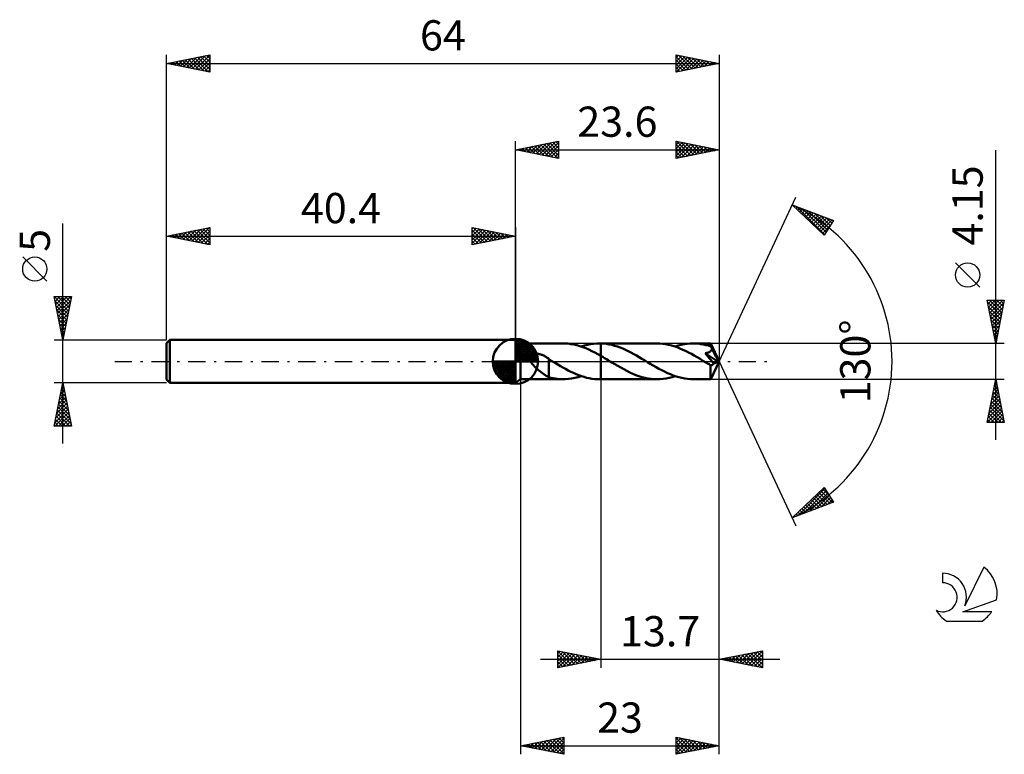
# Model space of a CAD drawing. Units: millimetres. Extents: x -17 to 97, y -46 to 40.
import ezdxf
from ezdxf.enums import TextEntityAlignment as Align

# ---------------------------------------------------------------- set-up
doc = ezdxf.new("R2010")
doc.units = ezdxf.units.MM
doc.header["$LTSCALE"] = 5
doc.linetypes.add('LONGDASH_DASH', pattern=[0.85, 0.4, -0.2, 0.05, -0.2])
for name, color, linetype in [('1', 4, 'CONTINUOUS'), ('2', 7, 'CONTINUOUS'), ('4', 2, 'LONGDASH_DASH'), ('CUT', 1, 'CONTINUOUS'), ('NOCUT', 7, 'CONTINUOUS'), ('SK1', 4, 'CONTINUOUS'), ('SK2', 7, 'CONTINUOUS'), ('SK4', 2, 'LONGDASH_DASH'), ('SK6', 5, 'CONTINUOUS')]:
    doc.layers.add(name, color=color, linetype=linetype)
doc.styles.get("Standard").update_dxf_attribs({"font": 'Monospac821 BT'})

msp = doc.modelspace()

# ---------------------------------------------------------------- linework, layer by layer
at = {"layer": '1', "color": 4, "linetype": 'CONTINUOUS', "lineweight": 50}
for p, q in [((41, 2.07), (40.4, 2.5)), ((40.4, -2.5), (40.4, 2.5)), ((41, 2.07), (45.93, 2.07)), ((41, -2.08), (41, 2.07)), ((46.13, 2.07), (45.79, 2.07)), ((46.48, 2.05), (46.13, 2.07)), ((46.82, 2.01), (46.48, 2.05)), ((47.17, 1.94), (46.82, 2.01)), ((47.51, 1.86), (47.17, 1.94)), ((47.86, 1.76), (47.51, 1.86)), ((48.2, 1.64), (47.86, 1.76)), ((48.02, 1.71), (48.38, 1.82)), ((48.55, 1.51), (48.2, 1.64)), ((48.38, 1.82), (48.74, 1.91)), ((48.9, 1.36), (48.55, 1.51)), ((48.74, 1.91), (49.1, 1.98)), ((49.25, 1.19), (48.9, 1.36)), ((49.1, 1.98), (49.45, 2.04)), ((49.6, 1.01), (49.25, 1.19)), ((49.45, 2.04), (49.81, 2.07)), ((49.81, 2.07), (50.16, 2.07)), ((50.12, 2.07), (50.3, 2.07)), ((50.19, 2.07), (50.16, 2.07)), ((50.21, 2.07), (50.19, 2.07)), ((50.23, 2.07), (50.21, 2.07)), ((50.25, 2.07), (50.23, 2.07)), ((50.28, 2.07), (50.25, 2.07)), ((50.3, 2.07), (50.28, 2.07)), ((56.8, 2.08), (50.3, 2.08)), ((50.3, 2.07), (50.3, 2.08)), ((50.3, 2.07), (50.3, 2.07)), ((50.3, 2.07), (50.3, 2.08)), ((50.62, 2.05), (50.3, 2.07)), ((50.3, 2.07), (50.3, 2.07)), ((50.3, 2.07), (50.3, 2.07)), ((50.3, 2.07), (50.3, 2.07)), ((50.3, 2.07), (50.3, 2.07)), ((50.3, 2.07), (50.3, 2.07)), ((50.3, 2.07), (50.3, 2.07)), ((50.3, 1.99), (50.3, 2.07)), ((50.3, 1.91), (50.3, 1.99)), ((50.3, 1.83), (50.3, 1.91)), ((50.3, 1.74), (50.3, 1.83)), ((50.3, 1.66), (50.3, 1.74)), ((50.3, 1.58), (50.3, 1.66)), ((50.3, 1.5), (50.3, 1.58)), ((50.3, 1.42), (50.3, 1.5)), ((50.3, 1.35), (50.3, 1.42)), ((50.3, 1.27), (50.3, 1.35)), ((50.3, 1.2), (50.3, 1.27)), ((50.3, 1.13), (50.3, 1.2)), ((50.93, 2.02), (50.62, 2.05)), ((51.25, 1.97), (50.93, 2.02)), ((51.56, 1.9), (51.25, 1.97)), ((51.88, 1.81), (51.56, 1.9)), ((52.2, 1.71), (51.88, 1.81)), ((52.51, 1.6), (52.2, 1.71)), ((52.83, 1.47), (52.51, 1.6)), ((53.14, 1.33), (52.83, 1.47)), ((53.46, 1.18), (53.14, 1.33)), ((53.77, 1.02), (53.46, 1.18)), ((57.13, 2.07), (56.8, 2.08)), ((57.46, 2.04), (57.13, 2.07)), ((57.79, 1.99), (57.46, 2.04)), ((58.13, 1.93), (57.79, 1.99)), ((58.45, 1.84), (58.13, 1.93)), ((58.78, 1.74), (58.45, 1.84)), ((59.12, 1.63), (58.78, 1.74)), ((58.89, 1.71), (59.25, 1.82)), ((59.45, 1.5), (59.12, 1.63)), ((59.25, 1.82), (59.59, 1.91)), ((59.78, 1.35), (59.45, 1.5)), ((59.59, 1.91), (59.94, 1.98)), ((60.1, 1.2), (59.78, 1.35)), ((59.94, 1.98), (60.29, 2.03)), ((60.43, 1.03), (60.1, 1.2)), ((60.29, 2.03), (60.64, 2.06)), ((60.64, 2.06), (60.99, 2.08)), ((61.28, 2.07), (60.99, 2.08)), ((63.01, 2.07), (60.99, 2.08)), ((61.58, 2.05), (61.28, 2.07)), ((61.87, 2.01), (61.58, 2.05)), ((62.16, 1.96), (61.87, 2.01)), ((62.45, 1.89), (62.16, 1.96)), ((62.74, 1.82), (62.45, 1.89)), ((63.03, 1.72), (62.74, 1.82)), ((62.91, 1.12), (62.94, 1.14)), ((62.94, 1.14), (62.97, 1.16)), ((62.97, 1.16), (63, 1.19)), ((63, 1.19), (63.03, 1.22)), ((63.02, 2.07), (63.01, 2.07)), ((63.01, 2.07), (63.01, 2.07)), ((63.01, 2.07), (63.01, 2.07)), ((63.01, 2.07), (63.01, 2.07)), ((63.01, 2.07), (63.01, 2.07)), ((63.01, 2.07), (63.01, 2.07)), ((63.02, 2.06), (63.02, 2.07)), ((63.02, 2.07), (63.02, 2.07)), ((64, 0), (63.02, 2.07)), ((63.02, 2.04), (63.02, 2.06)), ((63.02, 2.02), (63.02, 2.04)), ((63.02, 2), (63.02, 2.02)), ((63.03, 1.97), (63.02, 2)), ((63.03, 1.94), (63.03, 1.97)), ((63.03, 1.91), (63.03, 1.94)), ((63.03, 1.87), (63.03, 1.91)), ((64, 0), (63.03, 1.87)), ((63.03, 1.72), (63.03, 1.87)), ((63.05, 1.7), (63.03, 1.72)), ((63.03, 1.22), (63.05, 1.25)), ((63.06, 1.67), (63.05, 1.7)), ((63.05, 1.25), (63.07, 1.28)), ((63.07, 1.64), (63.06, 1.67)), ((63.09, 1.61), (63.07, 1.64)), ((63.07, 1.28), (63.09, 1.31)), ((63.1, 1.58), (63.09, 1.61)), ((63.09, 1.31), (63.1, 1.34)), ((63.12, 1.55), (63.1, 1.58)), ((63.1, 1.34), (63.12, 1.38)), ((63.13, 1.52), (63.12, 1.55)), ((63.12, 1.41), (63.13, 1.45)), ((63.12, 1.38), (63.12, 1.41)), ((63.13, 1.48), (63.13, 1.52)), ((63.45, 0.89), (63.13, 1.52)), ((63.13, 1.45), (63.13, 1.48)), ((41.99, 0.47), (42, 0.52)), ((41.99, 0.41), (41.99, 0.47)), ((41.99, 0.36), (41.99, 0.41)), ((42, 0.3), (41.99, 0.36)), ((42, 0.52), (42.02, 0.58)), ((42.01, 0.25), (42, 0.3)), ((42.02, 0.19), (42.01, 0.25)), ((42.02, 0.58), (42.05, 0.62)), ((42.05, 0.14), (42.02, 0.19)), ((42.05, 0.62), (42.09, 0.67)), ((42.07, 0.09), (42.05, 0.14)), ((42.09, 0.04), (42.07, 0.09)), ((42.09, 0.67), (42.13, 0.71)), ((42.12, 0), (42.09, 0.04)), ((42.21, -0.15), (42.12, 0)), ((42.13, 0.71), (42.17, 0.74)), ((42.17, 0.74), (42.22, 0.77)), ((42.22, 0.77), (42.27, 0.8)), ((42.27, 0.8), (42.32, 0.82)), ((42.32, 0.82), (42.37, 0.84)), ((42.37, 0.84), (42.43, 0.86)), ((42.43, 0.86), (42.49, 0.87)), ((42.49, 0.87), (42.55, 0.88)), ((42.55, 0.88), (42.62, 0.89)), ((42.62, 0.89), (42.69, 0.89)), ((42.69, 0.89), (42.76, 0.89)), ((42.83, 0.89), (42.76, 0.89)), ((42.91, 0.89), (42.83, 0.89)), ((42.99, 0.88), (42.91, 0.89)), ((43.07, 0.86), (42.99, 0.88)), ((43.15, 0.85), (43.07, 0.86)), ((43.23, 0.83), (43.15, 0.85)), ((43.32, 0.8), (43.23, 0.83)), ((43.41, 0.77), (43.32, 0.8)), ((43.49, 0.74), (43.41, 0.77)), ((43.58, 0.71), (43.49, 0.74)), ((43.66, 0.67), (43.58, 0.71)), ((43.75, 0.63), (43.66, 0.67)), ((43.83, 0.58), (43.75, 0.63)), ((43.92, 0.53), (43.83, 0.58)), ((44, 0.48), (43.92, 0.53)), ((44.09, 0.42), (44, 0.48)), ((44.17, 0.36), (44.09, 0.42)), ((44.25, 0.3), (44.17, 0.36)), ((44.25, 0.26), (44.25, 0.3)), ((44.29, 0.23), (44.25, 0.26)), ((44.25, 0.25), (44.25, 0.26)), ((44.25, 0.24), (44.25, 0.25)), ((44.25, 0.22), (44.25, 0.24)), ((44.25, 0.2), (44.25, 0.22)), ((44.25, 0.17), (44.25, 0.2)), ((44.25, 0.14), (44.25, 0.17)), ((44.25, 0.11), (44.25, 0.14)), ((44.25, 0.07), (44.25, 0.11)), ((44.25, 0.02), (44.25, 0.07)), ((44.25, -0.03), (44.25, 0.02)), ((44.33, 0.21), (44.29, 0.23)), ((44.37, 0.19), (44.33, 0.21)), ((44.41, 0.17), (44.37, 0.19)), ((44.44, 0.14), (44.41, 0.17)), ((44.48, 0.12), (44.44, 0.14)), ((44.51, 0.1), (44.48, 0.12)), ((44.55, 0.08), (44.51, 0.1)), ((44.58, 0.06), (44.55, 0.08)), ((44.61, 0.04), (44.58, 0.06)), ((44.65, 0.02), (44.61, 0.04)), ((44.68, 0), (44.65, 0.02)), ((44.99, -0.18), (44.68, 0)), ((49.95, 0.82), (49.6, 1.01)), ((50.3, 0.63), (49.95, 0.82)), ((50.3, 1.07), (50.3, 1.13)), ((50.3, 1), (50.3, 1.07)), ((50.3, 0.94), (50.3, 1)), ((50.3, 0.89), (50.3, 0.94)), ((50.3, 0.83), (50.3, 0.89)), ((50.3, 0.78), (50.3, 0.83)), ((50.3, 0.74), (50.3, 0.78)), ((50.3, 0.7), (50.3, 0.74)), ((50.3, 0.66), (50.3, 0.7)), ((50.3, 0.63), (50.3, 0.66)), ((50.51, 0.51), (50.3, 0.63)), ((50.3, 0.63), (50.3, 0.63)), ((50.3, 0.63), (50.3, 0.63)), ((50.3, 0.63), (50.3, 0.63)), ((50.3, -2.08), (50.3, 0.63)), ((50.3, -2.08), (50.3, 0.63)), ((50.72, 0.38), (50.51, 0.51)), ((50.93, 0.26), (50.72, 0.38)), ((51.14, 0.13), (50.93, 0.26)), ((51.36, 0), (51.14, 0.13)), ((51.57, -0.12), (51.36, 0)), ((54.09, 0.85), (53.77, 1.02)), ((54.4, 0.68), (54.09, 0.85)), ((54.72, 0.5), (54.4, 0.68)), ((55.04, 0.31), (54.72, 0.5)), ((55.35, 0.12), (55.04, 0.31)), ((55.68, -0.08), (55.35, 0.12)), ((60.77, 0.86), (60.43, 1.03)), ((61.1, 0.67), (60.77, 0.86)), ((61.43, 0.48), (61.1, 0.67)), ((61.77, 0.28), (61.43, 0.48)), ((62.11, 0.08), (61.77, 0.28)), ((62.44, -0.12), (62.11, 0.08)), ((62.37, 0.94), (62.41, 0.95)), ((62.54, 0.73), (62.37, 0.94)), ((63.86, -0.05), (62.37, 0.94)), ((62.41, 0.95), (62.45, 0.95)), ((62.45, 0.95), (62.49, 0.96)), ((62.49, 0.96), (62.53, 0.97)), ((62.53, 0.97), (62.57, 0.98)), ((62.71, 0.53), (62.54, 0.73)), ((62.57, 0.98), (62.61, 0.99)), ((62.61, 0.99), (62.65, 1)), ((62.65, 1), (62.69, 1.02)), ((62.69, 1.02), (62.73, 1.03)), ((62.87, 0.34), (62.71, 0.53)), ((62.73, 1.03), (62.77, 1.04)), ((62.77, 1.04), (62.81, 1.06)), ((62.81, 1.06), (62.84, 1.08)), ((62.84, 1.08), (62.88, 1.1)), ((63.02, 0.17), (62.87, 0.34)), ((62.88, 1.1), (62.91, 1.12)), ((63.15, 0.01), (63.02, 0.17)), ((63.02, -2.07), (64, 0)), ((63.26, -0.12), (63.15, 0.01)), ((63.61, 0.58), (63.45, 0.89)), ((63.7, 0.4), (63.61, 0.58)), ((63.75, 0.28), (63.7, 0.4)), ((63.79, 0.19), (63.75, 0.28)), ((63.82, 0.12), (63.79, 0.19)), ((63.84, 0.06), (63.82, 0.12)), ((63.84, 0.04), (63.83, 0.06)), ((64, 0), (63.83, 0.06)), ((63.83, 0.06), (63.84, 0.06)), ((64, 0), (63.84, 0.06)), ((63.85, 0.02), (63.84, 0.04)), ((63.85, 0.01), (63.85, 0.02)), ((63.85, -0.01), (63.85, 0.01)), ((42.33, -0.3), (42.21, -0.15)), ((42.47, -0.45), (42.33, -0.3)), ((42.61, -0.6), (42.47, -0.45)), ((42.77, -0.75), (42.61, -0.6)), ((42.92, -0.88), (42.77, -0.75)), ((43.07, -1.02), (42.92, -0.88)), ((43.22, -1.15), (43.07, -1.02)), ((44.25, -0.08), (44.25, -0.03)), ((44.25, -0.13), (44.25, -0.08)), ((44.25, -0.19), (44.25, -0.13)), ((44.25, -0.25), (44.25, -0.19)), ((44.25, -0.32), (44.25, -0.25)), ((44.25, -0.38), (44.25, -0.32)), ((44.25, -0.45), (44.25, -0.38)), ((44.25, -0.53), (44.25, -0.45)), ((44.25, -0.6), (44.25, -0.53)), ((44.25, -0.6), (44.25, -0.6)), ((44.25, -0.6), (44.25, -0.6)), ((44.25, -0.6), (44.25, -0.6)), ((44.25, -0.6), (44.25, -0.6)), ((44.25, -0.6), (44.25, -0.6)), ((44.25, -1.84), (44.25, -0.6)), ((45.29, -0.36), (44.99, -0.18)), ((45.6, -0.54), (45.29, -0.36)), ((45.9, -0.72), (45.6, -0.54)), ((46.21, -0.88), (45.9, -0.72)), ((46.51, -1.05), (46.21, -0.88)), ((46.81, -1.2), (46.51, -1.05)), ((51.92, -0.33), (51.57, -0.12)), ((52.26, -0.53), (51.92, -0.33)), ((52.61, -0.73), (52.26, -0.53)), ((52.96, -0.92), (52.61, -0.73)), ((53.31, -1.1), (52.96, -0.92)), ((53.66, -1.28), (53.31, -1.1)), ((56.01, -0.27), (55.68, -0.08)), ((56.34, -0.47), (56.01, -0.27)), ((56.68, -0.66), (56.34, -0.47)), ((57.01, -0.85), (56.68, -0.66)), ((57.34, -1.02), (57.01, -0.85)), ((57.67, -1.19), (57.34, -1.02)), ((62.53, -0.18), (62.44, -0.12)), ((62.62, -0.23), (62.53, -0.18)), ((62.72, -0.29), (62.62, -0.23)), ((62.81, -0.34), (62.72, -0.29)), ((62.9, -0.39), (62.81, -0.34)), ((62.99, -0.45), (62.9, -0.39)), ((63.01, -0.45), (62.99, -0.45)), ((62.99, -0.59), (62.99, -0.45)), ((62.99, -0.73), (62.99, -0.59)), ((62.99, -0.86), (62.99, -0.73)), ((62.99, -0.99), (62.99, -0.86)), ((62.99, -1.12), (62.99, -0.99)), ((62.99, -1.24), (62.99, -1.12)), ((63.04, -0.46), (63.01, -0.45)), ((63.06, -0.46), (63.04, -0.46)), ((63.06, -0.46), (63.09, -0.45)), ((63.09, -0.45), (63.11, -0.45)), ((63.11, -0.45), (63.14, -0.44)), ((63.14, -0.44), (63.16, -0.43)), ((63.16, -0.43), (63.19, -0.42)), ((63.19, -0.42), (63.21, -0.4)), ((63.21, -0.4), (63.24, -0.39)), ((63.24, -0.39), (63.26, -0.36)), ((63.36, -0.25), (63.26, -0.12)), ((63.26, -0.36), (63.28, -0.34)), ((63.28, -0.34), (63.31, -0.31)), ((63.31, -0.31), (63.33, -0.28)), ((63.33, -0.28), (63.36, -0.25)), ((63.36, -0.25), (63.86, -0.05)), ((63.86, -0.02), (63.85, -0.01)), ((63.86, -0.04), (63.86, -0.02)), ((63.86, -0.05), (63.86, -0.04)), ((40.4, -2.5), (41, -2.08)), ((41, -2.08), (45.93, -2.08)), ((43.38, -1.27), (43.22, -1.15)), ((43.53, -1.38), (43.38, -1.27)), ((43.68, -1.49), (43.53, -1.38)), ((43.83, -1.59), (43.68, -1.49)), ((43.97, -1.68), (43.83, -1.59)), ((44.11, -1.75), (43.97, -1.68)), ((44.25, -1.82), (44.11, -1.75)), ((44.51, -1.9), (44.25, -1.84)), ((44.76, -1.96), (44.51, -1.9)), ((45.02, -2), (44.76, -1.96)), ((45.28, -2.04), (45.02, -2)), ((45.53, -2.06), (45.28, -2.04)), ((45.79, -2.07), (45.53, -2.06)), ((45.79, -2.07), (46.16, -2.07)), ((46.16, -2.07), (46.53, -2.04)), ((46.53, -2.04), (46.9, -1.99)), ((47.12, -1.34), (46.81, -1.2)), ((46.9, -1.99), (47.28, -1.92)), ((47.42, -1.48), (47.12, -1.34)), ((47.28, -1.92), (47.65, -1.82)), ((47.73, -1.6), (47.42, -1.48)), ((47.65, -1.82), (48.02, -1.71)), ((48.03, -1.71), (47.73, -1.6)), ((48.34, -1.81), (48.03, -1.71)), ((48.64, -1.89), (48.34, -1.81)), ((48.95, -1.96), (48.64, -1.89)), ((49.25, -2.01), (48.95, -1.96)), ((49.56, -2.05), (49.25, -2.01)), ((49.86, -2.07), (49.56, -2.05)), ((50.16, -2.07), (49.86, -2.07)), ((50.12, -2.08), (50.3, -2.08)), ((50.3, -2.08), (50.3, -2.08)), ((50.3, -2.08), (56.8, -2.08)), ((54, -1.43), (53.66, -1.28)), ((54.35, -1.58), (54, -1.43)), ((54.7, -1.71), (54.35, -1.58)), ((55.05, -1.82), (54.7, -1.71)), ((55.4, -1.91), (55.05, -1.82)), ((55.75, -1.98), (55.4, -1.91)), ((56.1, -2.03), (55.75, -1.98)), ((56.45, -2.06), (56.1, -2.03)), ((56.8, -2.08), (56.45, -2.06)), ((56.8, -2.08), (57.15, -2.06)), ((57.15, -2.06), (57.49, -2.03)), ((57.49, -2.03), (57.85, -1.98)), ((58, -1.35), (57.67, -1.19)), ((57.85, -1.98), (58.2, -1.91)), ((58.34, -1.49), (58, -1.35)), ((58.2, -1.91), (58.54, -1.82)), ((58.67, -1.63), (58.34, -1.49)), ((58.54, -1.82), (58.89, -1.71)), ((59, -1.74), (58.67, -1.63)), ((59.33, -1.84), (59, -1.74)), ((59.66, -1.92), (59.33, -1.84)), ((60, -1.99), (59.66, -1.92)), ((60.33, -2.04), (60, -1.99)), ((60.66, -2.07), (60.33, -2.04)), ((60.99, -2.08), (60.66, -2.07)), ((60.99, -2.08), (63.01, -2.08)), ((62.99, -1.36), (62.99, -1.24)), ((62.99, -1.47), (62.99, -1.36)), ((62.99, -1.57), (62.99, -1.47)), ((62.99, -1.66), (62.99, -1.57)), ((62.99, -1.75), (62.99, -1.66)), ((63, -1.83), (62.99, -1.75)), ((63, -1.89), (63, -1.83)), ((63, -1.95), (63, -1.89)), ((63, -1.99), (63, -1.95)), ((63.01, -2.03), (63, -1.99)), ((63.01, -2.05), (63.01, -2.03)), ((63.01, -2.07), (63.01, -2.05)), ((63.01, -2.08), (63.01, -2.07)), ((63.01, -2.08), (63.01, -2.08)), ((63.01, -2.08), (63.01, -2.07)), ((63.01, -2.07), (63.01, -2.07)), ((63.01, -2.07), (63.01, -2.07)), ((63.01, -2.07), (63.02, -2.07)), ((63.02, -2.07), (63.02, -2.07))]:
    msp.add_line(p, q, dxfattribs=at)
at = {"layer": '2', "color": 7, "linetype": 'CONTINUOUS', "lineweight": 25}
for p, q in [((40.4, 2.5), (40.4, 25.5)), ((40.4, 24.5), (45.4, 25.5)), ((42.43, 24.09), (43.45, 25.11)), ((42.79, 24.02), (43.98, 25.22)), ((43.14, 23.95), (44.51, 25.32)), ((43.32, 25.08), (44.78, 23.62)), ((43.49, 23.88), (45.04, 25.43)), ((43.67, 25.15), (45.31, 23.52)), ((43.85, 23.81), (45.4, 25.36)), ((44.02, 25.22), (45.4, 23.85)), ((44.38, 25.3), (45.4, 24.27)), ((44.73, 25.37), (45.4, 24.7)), ((45.09, 25.44), (45.4, 25.12)), ((45.4, 25.5), (45.4, 23.5)), ((59, 23.5), (59, 25.5)), ((59, 25.5), (64, 24.5)), ((59, 25.08), (59.35, 25.43)), ((59, 24.66), (59.7, 25.36)), ((59, 24.24), (60.05, 25.29)), ((59, 23.81), (60.41, 25.22)), ((59, 25.1), (60.33, 23.77)), ((59.03, 25.49), (60.69, 23.84)), ((59.14, 23.53), (60.76, 25.15)), ((59.56, 25.39), (61.04, 23.91)), ((60.09, 25.28), (61.39, 23.98)), ((60.62, 25.18), (61.75, 24.05)), ((64, 25.5), (64, 0)), ((40.4, 24.5), (64, 24.5)), ((45.4, 23.5), (40.4, 24.5)), ((40.49, 24.52), (40.53, 24.47)), ((40.66, 24.45), (40.8, 24.58)), ((40.84, 24.59), (41.06, 24.37)), ((41.02, 24.38), (41.33, 24.69)), ((41.2, 24.66), (41.59, 24.26)), ((41.37, 24.31), (41.86, 24.79)), ((41.55, 24.73), (42.13, 24.15)), ((41.72, 24.24), (42.39, 24.9)), ((41.9, 24.8), (42.66, 24.05)), ((42.08, 24.16), (42.92, 25)), ((42.26, 24.87), (43.19, 23.94)), ((42.61, 24.94), (43.72, 23.84)), ((42.96, 25.01), (44.25, 23.73)), ((44.2, 23.74), (45.4, 24.94)), ((44.55, 23.67), (45.4, 24.52)), ((44.91, 23.6), (45.4, 24.09)), ((59, 24.67), (59.98, 23.7)), ((64, 24.5), (59, 23.5)), ((59, 24.25), (59.63, 23.63)), ((59.67, 23.63), (61.11, 25.08)), ((60.2, 23.74), (61.47, 25.01)), ((60.73, 23.85), (61.82, 24.94)), ((61.15, 25.07), (62.1, 24.12)), ((61.26, 23.95), (62.18, 24.86)), ((61.68, 24.96), (62.45, 24.19)), ((61.79, 24.06), (62.53, 24.79)), ((62.21, 24.86), (62.81, 24.26)), ((62.32, 24.16), (62.88, 24.72)), ((62.74, 24.75), (63.16, 24.33)), ((62.85, 24.27), (63.24, 24.65)), ((63.27, 24.65), (63.51, 24.4)), ((63.38, 24.38), (63.59, 24.58)), ((63.8, 24.54), (63.87, 24.47)), ((63.91, 24.48), (63.94, 24.51)), ((96, -9.08), (96, 24.47)), ((45.26, 23.53), (45.4, 23.67)), ((59, 23.83), (59.27, 23.55)), ((64, 0), (72.87, 19.03)), ((72.45, 18.13), (77.22, 16.31)), ((76.15, 14.62), (72.45, 18.13)), ((72.46, 18.12), (72.46, 18.12)), ((72.68, 17.91), (72.77, 18.01)), ((72.89, 17.71), (73.07, 17.89)), ((72.95, 17.94), (76.2, 14.69)), ((73.11, 17.5), (73.38, 17.77)), ((73.33, 17.3), (73.69, 17.66)), ((73.55, 17.09), (74, 17.54)), ((73.64, 17.67), (76.36, 14.95)), ((73.76, 16.88), (74.3, 17.42)), ((73.98, 16.68), (74.61, 17.3)), ((74.2, 16.47), (74.92, 17.19)), ((74.32, 17.41), (76.53, 15.21)), ((75.01, 17.15), (76.69, 15.47)), ((74.42, 16.26), (75.22, 17.07)), ((74.63, 16.06), (75.53, 16.95)), ((74.85, 15.85), (75.84, 16.84)), ((75.07, 15.64), (76.15, 16.72)), ((75.29, 15.44), (76.45, 16.6)), ((75.51, 15.23), (76.76, 16.48)), ((75.69, 16.89), (76.85, 15.73)), ((75.72, 15.02), (77.07, 16.37)), ((77.22, 16.31), (76.15, 14.62)), ((76.38, 16.63), (77.02, 15.99)), ((77.07, 16.37), (77.18, 16.25)), ((75.94, 14.82), (76.85, 15.72)), ((94.15, 8.6), (91.35, 11.4)), ((96, 2.07), (95, 7.07)), ((95, 7.07), (97, 7.07)), ((95.02, 6.98), (95.11, 7.07)), ((95.04, 6.88), (96.64, 5.28)), ((95.09, 6.63), (95.54, 7.07)), ((95.16, 6.28), (95.96, 7.07)), ((95.23, 5.92), (96.38, 7.07)), ((95.27, 7.07), (96.71, 5.63)), ((95.3, 5.57), (96.81, 7.07)), ((95.69, 7.07), (96.78, 5.98)), ((97, 7.07), (96, 2.07)), ((96.12, 7.07), (96.85, 6.34)), ((96.54, 7.07), (96.92, 6.69)), ((96.96, 7.07), (96.99, 7.05)), ((95.15, 6.35), (96.57, 4.92)), ((95.25, 5.82), (96.5, 4.57)), ((95.37, 5.21), (96.94, 6.78)), ((95.44, 4.86), (96.84, 6.25)), ((95.51, 4.51), (96.73, 5.72)), ((95.36, 5.29), (96.43, 4.22)), ((95.46, 4.76), (96.36, 3.86)), ((95.58, 4.15), (96.62, 5.19)), ((95.65, 3.8), (96.52, 4.66)), ((95.57, 4.23), (96.29, 3.51)), ((95.68, 3.7), (96.22, 3.16)), ((95.73, 3.45), (96.41, 4.13)), ((95.8, 3.09), (96.31, 3.6)), ((95.78, 3.17), (96.15, 2.8)), ((95.87, 2.74), (96.2, 3.07)), ((95.89, 2.64), (96.07, 2.45)), ((95.94, 2.39), (96.09, 2.54)), ((97, 2.07), (63.03, 2.07)), ((95.99, 2.11), (96, 2.1)), ((64, -35.5), (64, 0)), ((64, -45.5), (64, 0)), ((64, 0), (72.87, -19.03)), ((41, -2.08), (41, -45.5)), ((50.3, -2.08), (50.3, -35.5)), ((63.03, -2.08), (97, -2.08)), ((95, -7.08), (96, -2.08)), ((95.95, -2.33), (96.03, -2.24)), ((95.99, -2.13), (96.02, -2.16)), ((96, -2.08), (97, -7.08)), ((95.63, -3.92), (96.25, -3.3)), ((95.74, -3.39), (96.17, -2.95)), ((95.78, -3.19), (96.34, -3.75)), ((95.84, -2.86), (96.1, -2.6)), ((95.85, -2.84), (96.23, -3.22)), ((95.92, -2.48), (96.12, -2.69)), ((95.31, -5.51), (96.46, -4.36)), ((95.42, -4.98), (96.39, -4.01)), ((95.53, -4.45), (96.32, -3.66)), ((95.56, -4.25), (96.65, -5.34)), ((95.64, -3.9), (96.55, -4.81)), ((95.71, -3.55), (96.44, -4.28)), ((95.02, -7.08), (96.67, -5.42)), ((95.1, -6.57), (96.6, -5.07)), ((95.21, -6.04), (96.53, -4.72)), ((95.28, -5.67), (96.69, -7.08)), ((95.35, -5.31), (96.97, -6.93)), ((95.42, -4.96), (96.87, -6.4)), ((95.49, -4.61), (96.76, -5.87)), ((95.07, -6.73), (95.42, -7.08)), ((95.14, -6.37), (95.84, -7.08)), ((95.21, -6.02), (96.27, -7.08)), ((95.44, -7.08), (96.74, -5.78)), ((95.87, -7.08), (96.81, -6.13)), ((96.29, -7.08), (96.88, -6.48)), ((96.72, -7.08), (96.95, -6.84)), ((97, -7.08), (95, -7.08)), ((72.45, -18.13), (76.15, -14.62)), ((73.09, -17.88), (76.23, -14.74)), ((75.97, -14.79), (76.74, -15.55)), ((76.15, -14.62), (77.22, -16.31)), ((73.77, -17.62), (76.39, -15)), ((74.46, -17.36), (76.56, -15.26)), ((74.89, -15.82), (75.88, -16.82)), ((75.1, -15.61), (76.19, -16.7)), ((75.15, -17.1), (76.72, -15.52)), ((75.32, -15.4), (76.5, -16.58)), ((75.54, -15.2), (76.81, -16.47)), ((75.76, -14.99), (77.11, -16.35)), ((75.83, -16.84), (76.89, -15.78)), ((77.22, -16.31), (72.45, -18.13)), ((73.58, -17.06), (74.04, -17.52)), ((73.8, -16.85), (74.35, -17.4)), ((74.01, -16.64), (74.66, -17.29)), ((74.23, -16.44), (74.96, -17.17)), ((74.45, -16.23), (75.27, -17.05)), ((74.67, -16.02), (75.58, -16.93)), ((76.52, -16.58), (77.05, -16.04)), ((77.2, -16.32), (77.21, -16.3)), ((72.49, -18.09), (72.51, -18.11)), ((72.71, -17.88), (72.81, -17.99)), ((72.93, -17.68), (73.12, -17.87)), ((73.14, -17.47), (73.43, -17.75)), ((73.36, -17.26), (73.73, -17.64)), ((45.3, -35.5), (45.3, -33.5)), ((45.3, -33.5), (50.3, -34.5)), ((45.3, -33.54), (46.94, -35.17)), ((45.3, -33.82), (45.57, -33.55)), ((45.3, -34.24), (45.92, -33.62)), ((45.3, -34.67), (46.27, -33.69)), ((45.3, -35.09), (46.63, -33.77)), ((45.3, -33.96), (46.58, -35.24)), ((45.32, -35.5), (46.98, -33.84)), ((45.79, -33.6), (47.29, -35.1)), ((45.85, -35.39), (47.33, -33.91)), ((46.32, -33.7), (47.64, -35.03)), ((46.38, -35.28), (47.69, -33.98)), ((46.85, -33.81), (48, -34.96)), ((46.91, -35.18), (48.04, -34.05)), ((47.38, -33.92), (48.35, -34.89)), ((47.44, -35.07), (48.4, -34.12)), ((47.91, -34.02), (48.7, -34.82)), ((47.97, -34.97), (48.75, -34.19)), ((48.44, -34.13), (49.06, -34.75)), ((64, -34.5), (69, -33.5)), ((65.23, -34.75), (65.84, -34.13)), ((65.54, -34.19), (66.31, -34.96)), ((65.58, -34.82), (66.37, -34.03)), ((65.89, -34.12), (66.84, -35.07)), ((65.94, -34.89), (66.9, -33.92)), ((66.24, -34.05), (67.37, -35.17)), ((66.29, -34.96), (67.43, -33.81)), ((66.6, -33.98), (67.9, -35.28)), ((66.64, -35.03), (67.96, -33.71)), ((66.95, -33.91), (68.43, -35.39)), ((67, -35.1), (68.49, -33.6)), ((67.31, -33.84), (68.96, -35.49)), ((67.35, -35.17), (69, -33.52)), ((67.66, -33.77), (69, -35.11)), ((67.7, -35.24), (69, -33.94)), ((68.01, -33.7), (69, -34.69)), ((68.37, -33.63), (69, -34.26)), ((68.72, -33.56), (69, -33.84)), ((69, -33.5), (69, -35.5)), ((43.3, -34.5), (71, -34.5)), ((45.3, -34.38), (46.23, -35.31)), ((50.3, -34.5), (45.3, -35.5)), ((45.3, -34.81), (45.88, -35.38)), ((45.3, -35.23), (45.52, -35.46)), ((48.5, -34.86), (49.1, -34.26)), ((48.97, -34.23), (49.41, -34.68)), ((49.03, -34.75), (49.46, -34.33)), ((49.5, -34.34), (49.76, -34.61)), ((49.56, -34.65), (49.81, -34.4)), ((50.03, -34.45), (50.12, -34.54)), ((50.09, -34.54), (50.16, -34.47)), ((69, -35.5), (64, -34.5)), ((64.12, -34.48), (64.18, -34.54)), ((64.17, -34.53), (64.25, -34.45)), ((64.48, -34.4), (64.71, -34.64)), ((64.52, -34.6), (64.78, -34.34)), ((64.83, -34.33), (65.25, -34.75)), ((64.87, -34.67), (65.31, -34.24)), ((65.18, -34.26), (65.78, -34.86)), ((68.06, -35.31), (69, -34.37)), ((68.41, -35.38), (69, -34.79)), ((68.76, -35.45), (69, -35.22)), ((41, -44.5), (46, -43.5)), ((41.2, -44.46), (41.3, -44.56)), ((41.29, -44.56), (41.44, -44.41)), ((41.55, -44.39), (41.83, -44.67)), ((41.65, -44.63), (41.97, -44.31)), ((41.91, -44.32), (42.36, -44.77)), ((42, -44.7), (42.5, -44.2)), ((42.26, -44.25), (42.89, -44.88)), ((42.35, -44.77), (43.03, -44.09)), ((42.61, -44.18), (43.42, -44.98)), ((42.71, -44.84), (43.56, -43.99)), ((42.97, -44.11), (43.95, -45.09)), ((43.06, -44.91), (44.09, -43.88)), ((43.32, -44.04), (44.48, -45.2)), ((43.42, -44.98), (44.62, -43.78)), ((43.68, -43.96), (45.01, -45.3)), ((43.77, -45.05), (45.15, -43.67)), ((44.03, -43.89), (45.54, -45.41)), ((44.12, -45.12), (45.68, -43.56)), ((44.38, -43.82), (46, -45.44)), ((44.48, -45.2), (46, -43.67)), ((44.74, -43.75), (46, -45.02)), ((44.83, -45.27), (46, -44.1)), ((45.09, -43.68), (46, -44.59)), ((45.44, -43.61), (46, -44.17)), ((45.8, -43.54), (46, -43.74)), ((46, -43.5), (46, -45.5)), ((59, -45.5), (59, -43.5)), ((59, -43.5), (64, -44.5)), ((59, -43.76), (59.22, -43.54)), ((59, -44.19), (59.57, -43.61)), ((59, -43.65), (60.54, -45.19)), ((59, -44.61), (59.92, -43.68)), ((59, -45.03), (60.28, -43.76)), ((59, -45.46), (60.63, -43.83)), ((59, -44.08), (60.18, -45.26)), ((59.34, -43.57), (60.89, -45.12)), ((59.48, -45.4), (60.99, -43.9)), ((59.87, -43.67), (61.24, -45.05)), ((60.01, -45.3), (61.34, -43.97)), ((60.4, -43.78), (61.6, -44.98)), ((60.54, -45.19), (61.69, -44.04)), ((60.93, -43.89), (61.95, -44.91)), ((61.07, -45.09), (62.05, -44.11)), ((61.46, -43.99), (62.31, -44.84)), ((61.6, -44.98), (62.4, -44.18)), ((61.99, -44.1), (62.66, -44.77)), ((62.13, -44.87), (62.75, -44.25)), ((62.52, -44.2), (63.01, -44.7)), ((62.66, -44.77), (63.11, -44.32)), ((63.05, -44.31), (63.37, -44.63)), ((63.19, -44.66), (63.46, -44.39)), ((63.58, -44.42), (63.72, -44.56)), ((41, -44.5), (64, -44.5)), ((46, -45.5), (41, -44.5)), ((45.18, -45.34), (46, -44.52)), ((45.54, -45.41), (46, -44.94)), ((45.89, -45.48), (46, -45.37)), ((64, -44.5), (59, -45.5)), ((59, -44.5), (59.83, -45.33)), ((59, -44.93), (59.48, -45.4)), ((59, -45.35), (59.12, -45.48)), ((63.72, -44.56), (63.81, -44.46))]:
    msp.add_line(p, q, dxfattribs=at)
msp.add_circle((92.75, 10), 1.4, dxfattribs=at)
msp.add_arc((64, 0), 20, 295, 65, dxfattribs=at)
at = {"layer": '4', "color": 2, "linetype": 'LONGDASH_DASH', "lineweight": 25}
msp.add_line((40.4, 0), (64, 0), dxfattribs=at)
at = {"layer": 'CUT', "color": 1, "linetype": 'CONTINUOUS', "lineweight": 25}
for p, q in [((63.03, 2.07), (50.3, 2.07)), ((50.3, 2.07), (50.3, 0)), ((64, 0), (63.03, 2.07)), ((50.3, 0), (64, 0))]:
    msp.add_line(p, q, dxfattribs=at)
at = {"layer": 'NOCUT', "color": 7, "linetype": 'CONTINUOUS', "lineweight": 25}
for p, q in [((41, 2.07), (40.4, 2.5)), ((40.4, 2.5), (40.4, 0)), ((50.3, 2.07), (41, 2.07)), ((50.3, 0), (50.3, 2.08)), ((50.3, 2.08), (50.3, 2.07)), ((50.3, 2.07), (50.3, 0)), ((50.3, 2.07), (50.3, 0)), ((40.4, 0), (50.3, 0))]:
    msp.add_line(p, q, dxfattribs=at)
at = {"layer": 'SK1', "color": 4, "linetype": 'CONTINUOUS', "lineweight": 50}
for p, q in [((0.4, 2.5), (0, 2.1)), ((40.4, 2.5), (0.4, 2.5)), ((0.4, 2.5), (0.4, -2.5)), ((40.4, 0), (40.4, 2.62)), ((40.4, 2.56), (40.47, 2.62)), ((40.4, 2.19), (40.81, 2.59)), ((40.4, 2.56), (42.96, 0)), ((40.4, 1.81), (41.11, 2.53)), ((40.4, 1.44), (41.39, 2.43)), ((40.4, 1.07), (41.64, 2.31)), ((40.72, 2.6), (43, 0.32)), ((41.2, 2.5), (42.9, 0.8)), ((0, 2.1), (0, -2.1)), ((40.4, 2.19), (42.59, 0)), ((40.4, 0.7), (41.87, 2.17)), ((40.4, 0.33), (42.08, 2.01)), ((40.4, 1.81), (42.21, 0)), ((40.4, 1.44), (41.84, 0)), ((40.44, 0), (42.28, 1.83)), ((40.81, 0), (42.45, 1.64)), ((41.18, 0), (42.61, 1.42)), ((41.56, 0), (42.74, 1.19)), ((41.96, 2.11), (42.51, 1.56)), ((40.4, 0), (37.77, 0)), ((37.78, -0.07), (37.84, 0)), ((37.81, -0.41), (38.21, 0)), ((37.87, -0.71), (38.59, 0)), ((37.97, -0.99), (38.96, 0)), ((38.09, -1.24), (39.33, 0)), ((38.13, 0), (40.4, -2.27)), ((38.23, -1.47), (39.7, 0)), ((38.39, -1.68), (40.07, 0)), ((38.5, 0), (40.4, -1.9)), ((38.87, 0), (40.4, -1.53)), ((39.24, 0), (40.4, -1.16)), ((39.62, 0), (40.4, -0.78)), ((39.99, 0), (40.4, -0.41)), ((40.36, 0), (40.4, -0.04)), ((40.4, 1.07), (41.47, 0)), ((40.4, 0.7), (41.1, 0)), ((40.4, 0.33), (40.73, 0)), ((40.4, 0), (43.02, 0)), ((40.4, -2.62), (40.4, 0)), ((41.93, 0), (42.85, 0.93)), ((42.3, 0), (42.94, 0.65)), ((42.67, 0), (43, 0.33)), ((37.78, -0.02), (40.38, -2.62)), ((37.81, -0.42), (39.98, -2.59)), ((37.95, -0.93), (39.47, -2.45)), ((38.57, -1.88), (40.4, -0.04)), ((38.76, -2.05), (40.4, -0.41)), ((38.98, -2.21), (40.4, -0.78)), ((0, -2.1), (0.4, -2.5)), ((39.21, -2.34), (40.4, -1.16)), ((39.47, -2.45), (40.4, -1.53)), ((39.75, -2.54), (40.4, -1.9)), ((40.07, -2.6), (40.4, -2.27)), ((0.4, -2.5), (40.4, -2.5))]:
    msp.add_line(p, q, dxfattribs=at)
for start, end in [(90, 180), (0, 90), (180, 270), (270, 0)]:
    msp.add_arc((40.4, 0), 2.62, start, end, dxfattribs=at)
at = {"layer": 'SK2', "color": 7, "linetype": 'CONTINUOUS', "lineweight": 25}
for p, q in [((0, 5), (0, 35.5)), ((0, 34.5), (5, 35.5)), ((3.02, 33.9), (4.53, 35.41)), ((3.37, 33.83), (5, 35.45)), ((4.29, 35.36), (5, 34.65)), ((4.64, 35.43), (5, 35.07)), ((5, 35.5), (5, 33.5)), ((5, 35.5), (5, 35.5)), ((59, 33.5), (59, 35.5)), ((59, 35.5), (64, 34.5)), ((59, 35.15), (59.29, 35.44)), ((59, 34.72), (59.65, 35.37)), ((59.26, 35.45), (60.84, 33.87)), ((59.79, 35.34), (61.19, 33.94)), ((64, 35.5), (64, 0)), ((0, 34.5), (64, 34.5)), ((5, 33.5), (0, 34.5)), ((0.05, 34.51), (0.07, 34.49)), ((0.19, 34.46), (0.29, 34.56)), ((0.4, 34.58), (0.6, 34.38)), ((0.54, 34.39), (0.82, 34.66)), ((0.75, 34.65), (1.13, 34.27)), ((0.9, 34.32), (1.35, 34.77)), ((1.11, 34.72), (1.66, 34.17)), ((1.25, 34.25), (1.88, 34.88)), ((1.46, 34.79), (2.19, 34.06)), ((1.61, 34.18), (2.41, 34.98)), ((1.81, 34.86), (2.72, 33.96)), ((1.96, 34.11), (2.94, 35.09)), ((2.17, 34.93), (3.25, 33.85)), ((2.31, 34.04), (3.47, 35.19)), ((2.52, 35), (3.78, 33.74)), ((2.67, 33.97), (4, 35.3)), ((2.88, 35.08), (4.31, 33.64)), ((3.23, 35.15), (4.84, 33.53)), ((3.58, 35.22), (5, 33.8)), ((3.73, 33.75), (5, 35.03)), ((3.94, 35.29), (5, 34.22)), ((4.08, 33.68), (5, 34.6)), ((59, 34.3), (60, 35.3)), ((59, 35.28), (60.48, 33.8)), ((59, 33.87), (60.36, 35.23)), ((59, 34.86), (60.13, 33.73)), ((64, 34.5), (59, 33.5)), ((59, 34.43), (59.78, 33.66)), ((59.06, 33.51), (60.71, 35.16)), ((59.59, 33.62), (61.06, 35.09)), ((60.12, 33.72), (61.42, 35.02)), ((60.32, 35.24), (61.55, 34.01)), ((60.65, 33.83), (61.77, 34.95)), ((60.85, 35.13), (61.9, 34.08)), ((61.18, 33.94), (62.12, 34.88)), ((61.38, 35.02), (62.25, 34.15)), ((61.72, 34.04), (62.48, 34.8)), ((61.91, 34.92), (62.61, 34.22)), ((62.25, 34.15), (62.83, 34.73)), ((62.44, 34.81), (62.96, 34.29)), ((62.78, 34.26), (63.18, 34.66)), ((62.97, 34.71), (63.31, 34.36)), ((63.31, 34.36), (63.54, 34.59)), ((63.5, 34.6), (63.67, 34.43)), ((63.84, 34.47), (63.89, 34.52)), ((4.43, 33.61), (5, 34.18)), ((4.79, 33.54), (5, 33.76)), ((59, 34.01), (59.42, 33.58)), ((59, 33.58), (59.07, 33.51)), ((-12, -9.5), (-12, 15.97)), ((0, 2.5), (0, 15.5)), ((0, 14.5), (5, 15.5)), ((1.2, 14.26), (1.8, 14.86)), ((1.56, 14.19), (2.33, 14.97)), ((1.77, 14.85), (2.65, 13.97)), ((1.91, 14.12), (2.86, 15.07)), ((2.12, 14.92), (3.18, 13.86)), ((2.26, 14.05), (3.39, 15.18)), ((2.47, 14.99), (3.71, 13.76)), ((2.62, 13.98), (3.92, 15.28)), ((2.83, 15.07), (4.24, 13.65)), ((2.97, 13.91), (4.46, 15.39)), ((3.18, 15.14), (4.77, 13.55)), ((3.32, 13.84), (4.99, 15.5)), ((3.53, 15.21), (5, 13.74)), ((3.68, 13.76), (5, 15.09)), ((3.89, 15.28), (5, 14.16)), ((4.24, 15.35), (5, 14.59)), ((4.59, 15.42), (5, 15.01)), ((4.95, 15.49), (5, 15.44)), ((5, 15.5), (5, 13.5)), ((35.4, 13.5), (35.4, 15.5)), ((35.4, 15.5), (40.4, 14.5)), ((35.4, 15.36), (35.51, 15.48)), ((35.4, 14.94), (35.87, 15.41)), ((35.4, 14.52), (36.22, 15.34)), ((35.4, 14.09), (36.57, 15.27)), ((35.4, 13.67), (36.93, 15.19)), ((35.4, 15.18), (36.8, 13.78)), ((35.53, 15.47), (37.16, 13.85)), ((35.72, 13.56), (37.28, 15.12)), ((36.06, 15.37), (37.51, 13.92)), ((36.25, 13.67), (37.63, 15.05)), ((36.59, 15.26), (37.86, 13.99)), ((36.78, 13.78), (37.99, 14.98)), ((37.12, 15.16), (38.22, 14.06)), ((37.31, 13.88), (38.34, 14.91)), ((37.65, 15.05), (38.57, 14.13)), ((37.84, 13.99), (38.69, 14.84)), ((38.18, 14.94), (38.92, 14.2)), ((38.72, 14.84), (39.28, 14.28)), ((40.4, 15.5), (40.4, 2.5)), ((0, 14.5), (40.4, 14.5)), ((5, 13.5), (0, 14.5)), ((0.14, 14.47), (0.21, 14.54)), ((0.35, 14.57), (0.53, 14.39)), ((0.5, 14.4), (0.74, 14.65)), ((0.7, 14.64), (1.06, 14.29)), ((0.85, 14.33), (1.27, 14.75)), ((1.06, 14.71), (1.59, 14.18)), ((1.41, 14.78), (2.12, 14.08)), ((4.03, 13.69), (5, 14.66)), ((4.38, 13.62), (5, 14.24)), ((4.74, 13.55), (5, 13.81)), ((35.4, 14.76), (36.45, 13.71)), ((40.4, 14.5), (35.4, 13.5)), ((35.4, 14.33), (36.09, 13.64)), ((35.4, 13.91), (35.74, 13.57)), ((38.37, 14.09), (39.05, 14.77)), ((38.9, 14.2), (39.4, 14.7)), ((39.25, 14.73), (39.63, 14.35)), ((39.43, 14.31), (39.76, 14.63)), ((39.78, 14.62), (39.98, 14.42)), ((39.96, 14.41), (40.11, 14.56)), ((40.31, 14.52), (40.34, 14.49)), ((-13.85, 9.29), (-16.65, 12.09)), ((-12, 2.5), (-13, 7.5)), ((-13, 7.5), (-11, 7.5)), ((-13, 7.5), (-11.33, 5.83)), ((-12.96, 7.31), (-12.77, 7.5)), ((-12.89, 6.95), (-12.35, 7.5)), ((-12.89, 6.97), (-11.4, 5.48)), ((-12.82, 6.6), (-11.92, 7.5)), ((-12.75, 6.25), (-11.5, 7.5)), ((-12.68, 5.89), (-11.07, 7.5)), ((-12.61, 5.54), (-11.09, 7.06)), ((-12.58, 7.5), (-11.26, 6.19)), ((-12.15, 7.5), (-11.19, 6.54)), ((-11, 7.5), (-12, 2.5)), ((-11.73, 7.5), (-11.12, 6.89)), ((-11.3, 7.5), (-11.05, 7.25)), ((-12.79, 6.44), (-11.48, 5.12)), ((-12.68, 5.91), (-11.55, 4.77)), ((-12.54, 5.19), (-11.19, 6.53)), ((-12.47, 4.83), (-11.3, 6)), ((-12.58, 5.38), (-11.62, 4.42)), ((-12.47, 4.85), (-11.69, 4.06)), ((-12.4, 4.48), (-11.41, 5.47)), ((-12.33, 4.13), (-11.51, 4.94)), ((-12.36, 4.32), (-11.76, 3.71)), ((-12.26, 3.79), (-11.83, 3.36)), ((-12.25, 3.77), (-11.62, 4.41)), ((-12.18, 3.42), (-11.72, 3.88)), ((-13, 2.5), (0, 2.5)), ((-12.15, 3.26), (-11.9, 3)), ((-12.11, 3.07), (-11.83, 3.35)), ((-12.04, 2.71), (-11.94, 2.82)), ((-12.04, 2.72), (-11.97, 2.65)), ((-12, -2.5), (-13, -2.5)), ((-13, -7.5), (-12, -2.5)), ((-12.17, -3.36), (-11.89, -3.07)), ((-12.14, -3.18), (-11.8, -3.52)), ((-12.07, -2.83), (-11.96, -2.72)), ((-12.07, -2.83), (-11.9, -2.99)), ((0, -2.5), (-12, -2.5)), ((-12, -2.5), (-11, -7.5)), ((-12.6, -5.48), (-11.6, -4.49)), ((-12.49, -4.95), (-11.67, -4.13)), ((-12.38, -4.42), (-11.74, -3.78)), ((-12.35, -4.24), (-11.48, -5.12)), ((-12.28, -3.89), (-11.82, -3.42)), ((-12.28, -3.89), (-11.58, -4.58)), ((-12.21, -3.54), (-11.69, -4.05)), ((-12.91, -7.07), (-11.39, -5.55)), ((-12.81, -6.54), (-11.46, -5.19)), ((-12.7, -6.01), (-11.53, -4.84)), ((-12.63, -5.66), (-11.05, -7.24)), ((-12.56, -5.3), (-11.16, -6.71)), ((-12.49, -4.95), (-11.26, -6.18)), ((-12.42, -4.6), (-11.37, -5.65)), ((-12.92, -7.5), (-11.32, -5.9)), ((-12.84, -6.72), (-12.06, -7.5)), ((-12.77, -6.36), (-11.64, -7.5)), ((-12.7, -6.01), (-11.21, -7.5)), ((-12.5, -7.5), (-11.25, -6.25)), ((-12.07, -7.5), (-11.18, -6.61)), ((-11, -7.5), (-13, -7.5)), ((-12.99, -7.43), (-12.91, -7.5)), ((-12.91, -7.07), (-12.49, -7.5)), ((-11.65, -7.5), (-11.11, -6.96)), ((-11.22, -7.5), (-11.04, -7.31))]:
    msp.add_line(p, q, dxfattribs=at)
msp.add_circle((-15.25, 10.69), 1.4, dxfattribs=at)
at = {"layer": 'SK4', "color": 2, "linetype": 'LONGDASH_DASH', "lineweight": 25}
msp.add_line((-6, 0), (70, 0), dxfattribs=at)
at = {"layer": 'SK6', "color": 5, "linetype": 'CONTINUOUS', "lineweight": 25}
for p, q in [((94.63, -23.83), (92.44, -28.29)), ((89.84, -24.53), (89.84, -25.64)), ((92.18, -28.99), (96.1, -27.63)), ((95.54, -28.99), (92.18, -28.99)), ((90.3, -30.07), (94.44, -30.07))]:
    msp.add_line(p, q, dxfattribs=at)
for centre, radius, start, end in [((92.37, -26.88), 3.8, 348.7239, 53.4691), ((89.86, -27.3), 2.76, 338.9379, 90.4446), ((89.85, -27.32), 1.68, 243.4215, 90.3602), ((92.37, -26.88), 3.8, 210.5484, 236.978), ((92.37, -26.88), 3.8, 303.022, 326.3732)]:
    msp.add_arc(centre, radius, start, end, dxfattribs=at)

# ---------------------------------------------------------------- texts
at = {"layer": '2', "color": 7, "linetype": 'CONTINUOUS', "lineweight": 25}
for s, p in [('23.6', (52.2, 26)), ('13.7', (57.15, -33)), ('23', (52.5, -43))]:
    msp.add_text(s, height=3.5, dxfattribs=at).set_placement(p, align=Align.CENTER)
for s, p in [('4.15', (94.5, 18.05)), ('130°', (81.5, 0))]:
    msp.add_text(s, height=3.5, rotation=90, dxfattribs=at).set_placement(p, align=Align.CENTER)
at = {"layer": 'SK2', "color": 7, "linetype": 'CONTINUOUS', "lineweight": 25}
for s, p in [('64', (32, 36)), ('40.4', (20.2, 16))]:
    msp.add_text(s, height=3.5, dxfattribs=at).set_placement(p, align=Align.CENTER)
msp.add_text('5', height=3.5, rotation=90, dxfattribs=at).set_placement((-13.5, 14.01), align=Align.CENTER)

doc.saveas('drawing.dxf')
